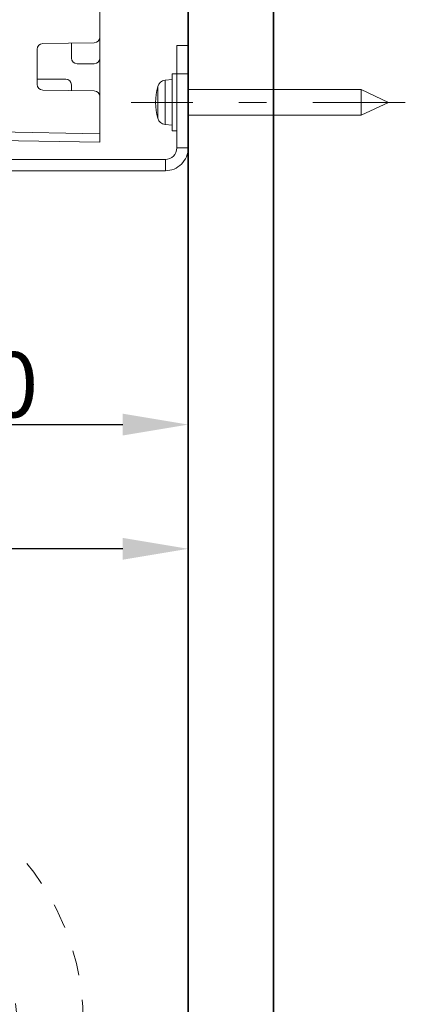
# Model space of a CAD drawing. Units: inches. Extents: x 3217 to 3856, y -33 to 299.
# Drawn here: x 3787 to 3804, y 10 to 56 of the extents above; entities that cross this region are included whole.
import ezdxf

# ---------------------------------------------------------------- set-up
doc = ezdxf.new("R2010")
doc.units = ezdxf.units.IN
doc.header["$MEASUREMENT"] = 0
doc.linetypes.add('AI-Linetype-8', pattern=[9.768307, 4.24709, -2.123545, 1.274127, -2.123545])
doc.linetypes.add('AI-Linetype-93', pattern=[2.286664, 1.143332, -1.143332])
doc.layers.add('Layer 1', color=7, linetype='Continuous', lineweight=0)
doc.styles.get("Standard").update_dxf_attribs({"font": 'arial.ttf'})
doc.dimstyles.new('Copy of Standard', dxfattribs={"dimtxt": 3, "dimasz": 3, "dimexe": 0.3, "dimexo": 0.3, "dimgap": 0.3, "dimtad": 1, "dimdec": 4, "dimzin": 0, "dimdsep": 46, "dimtxsty": 'Standard', "dimcen": 0.09, "dimadec": 0, "dimazin": 0, "dimtfac": 1, "dimtdec": 4, "dimtofl": 0, "dimtmove": 0, "dimatfit": 3, "dimfxl": 1, "dimtolj": 1, "dimtzin": 0, "dimarcsym": 0})

# ---------------------------------------------------------------- blocks, each defined once
blk = doc.blocks.new('*D92')
at = {"color": 0, "lineweight": -2, "transparency": 16777216}
for p, q in [((3776.013, 39.786), (3776.013, 36.624)), ((3794.329, 39.786), (3794.329, 36.624)), ((3779.013, 36.924), (3791.329, 36.924))]:
    blk.add_line(p, q, dxfattribs=at)
at = {"color": 0, "transparency": 16777216}
for points in [[(3779.013, 37.424), (3779.013, 36.424), (3776.013, 36.924)], [(3791.329, 37.424), (3791.329, 36.424), (3794.329, 36.924)]]:
    blk.add_solid(points, dxfattribs=at)
at = {"layer": 'Defpoints', "color": 0, "transparency": 16777216}
for p in [(3776.013, 40.086), (3794.329, 40.086), (3794.329, 36.924)]:
    blk.add_point(p, dxfattribs=at)
at = {"color": 0, "transparency": 16777216, "insert": (3785.171, 38.756), "char_height": 3, "attachment_point": 5}
blk.add_mtext('\\A1;70', dxfattribs=at)
blk = doc.blocks.new('*D93')
at = {"color": 0, "lineweight": -2, "transparency": 16777216}
for p, q in [((3762.851, 52.992), (3762.851, 30.917)), ((3762.851, 31.217), (3752.916, 31.217)), ((3791.329, 31.217), (3765.851, 31.217)), ((3794.329, 11.12), (3794.329, 31.517))]:
    blk.add_line(p, q, dxfattribs=at)
at = {"color": 0, "transparency": 16777216}
for points in [[(3765.851, 31.717), (3765.851, 30.717), (3762.851, 31.217)], [(3791.329, 31.717), (3791.329, 30.717), (3794.329, 31.217)]]:
    blk.add_solid(points, dxfattribs=at)
at = {"layer": 'Defpoints', "color": 0, "transparency": 16777216}
for p in [(3762.851, 53.292), (3762.851, 31.217), (3794.329, 10.82)]:
    blk.add_point(p, dxfattribs=at)
at = {"color": 0, "transparency": 16777216, "insert": (3756.384, 33.049), "char_height": 3, "attachment_point": 5}
blk.add_mtext('\\A1;120', dxfattribs=at)

msp = doc.modelspace()

# ---------------------------------------------------------------- linework, layer by layer
at = {"layer": 'Layer 1', "lineweight": 35}
for p, q in [((3794.32933, -5.79222), (3794.32933, 224.8281)), ((3798.25601, -5.79683), (3798.25601, 224.8281))]:
    msp.add_line(p, q, dxfattribs=at)
at = {"layer": 'Layer 1', "lineweight": 20}
for p, q in [((3790.2739, 54.72972), (3790.2739, 79.85357)), ((3790.01641, 54.46798), (3787.65227, 54.42669)), ((3788.96521, 54.44977), (3788.96521, 53.76597)), ((3790.2739, 53.76597), (3790.2739, 54.72972)), ((3793.80585, 53.03298), (3793.80585, 54.34167)), ((3793.80585, 54.34167), (3794.32933, 54.34167)), ((3794.32933, 54.34167), (3794.32933, 53.03298)), ((3787.39539, 54.16495), (3787.39539, 52.55565)), ((3789.22695, 53.50423), (3790.01216, 53.50423)), ((3790.2739, 52.01274), (3790.2739, 53.76597)), ((3793.59695, 53.03298), (3793.59695, 50.41681)), ((3793.80585, 53.03298), (3793.59695, 53.03298)), ((3794.32933, 53.03298), (3793.80585, 53.03298)), ((3793.80585, 49.63159), (3793.80585, 53.03298)), ((3794.32933, 49.63159), (3794.32933, 53.03298)), ((3788.70347, 52.79796), (3787.39539, 52.79796)), ((3788.96521, 52.53622), (3788.96521, 52.27084)), ((3793.59695, 52.77185), (3793.27691, 52.74391)), ((3793.27691, 52.74391), (3793.27691, 50.70648)), ((3787.65227, 52.29392), (3790.01641, 52.25262)), ((3792.93137, 50.99798), (3792.93137, 52.45181)), ((3802.27743, 52.31396), (3794.32933, 52.31396)), ((3802.27743, 51.13644), (3802.27743, 52.31396)), ((3803.53997, 51.72489), (3802.27743, 52.31396)), ((3790.27269, 52.01274), (3790.2739, 52.01274)), ((3790.2739, 50.28564), (3790.2739, 51.99088)), ((3802.27743, 51.13644), (3803.53997, 51.72489)), ((3794.32933, 51.13644), (3802.27743, 51.13644)), ((3764.21545, 50.74049), (3790.2739, 50.28564)), ((3793.27691, 50.70648), (3793.59695, 50.67855)), ((3790.2739, 49.89333), (3764.21545, 50.34819)), ((3790.2739, 50.28564), (3790.2739, 49.89333)), ((3793.59695, 50.41681), (3793.80585, 50.41681)), ((3794.32933, 49.63159), (3793.80585, 49.63159)), ((3775.22789, 49.10812), (3793.28298, 49.10812)), ((3793.28298, 48.58525), (3793.28298, 49.10812)), ((3775.22789, 48.58525), (3793.28298, 48.58525))]:
    msp.add_line(p, q, dxfattribs=at)
at = {"layer": 'Layer 1', "linetype": 'AI-Linetype-8', "lineweight": 15}
msp.add_line((3804.30818, 51.72489), (3791.70648, 51.72489), dxfattribs=at)
at = {"layer": 'Layer 1', "lineweight": 20}
for points in [[(3787.65227, 54.42669), (3787.50956, 54.42426), (3787.39539, 54.30766), (3787.39539, 54.16495)], [(3790.01641, 54.46798), (3790.15913, 54.47041), (3790.2739, 54.58701), (3790.2739, 54.72972)], [(3788.96521, 53.76597), (3788.96521, 53.62143), (3789.08241, 53.50423), (3789.22695, 53.50423)], [(3790.01216, 53.50423), (3790.1567, 53.50423), (3790.2739, 53.62143), (3790.2739, 53.76597)], [(3787.39539, 52.55565), (3787.39539, 52.41294), (3787.50956, 52.29634), (3787.65227, 52.29392)], [(3788.96521, 52.53622), (3788.96521, 52.68075), (3788.848, 52.79796), (3788.70347, 52.79796)], [(3793.27691, 52.74391), (3793.11173, 52.72934), (3792.97327, 52.61213), (3792.93137, 52.45181)], [(3790.2739, 51.99088), (3790.2739, 52.13359), (3790.15913, 52.25019), (3790.01641, 52.25262)], [(3792.93137, 52.45181), (3792.80687, 51.97509), (3792.80687, 51.47469), (3792.93137, 50.99798)], [(3792.93137, 50.99798), (3792.97327, 50.83765), (3793.11173, 50.72106), (3793.27691, 50.70648)], [(3793.28298, 49.10812), (3793.57205, 49.10812), (3793.80585, 49.34253), (3793.80585, 49.63159)]]:
    msp.add_open_spline(points, degree=3, dxfattribs=at)
msp.add_open_spline([(3793.28298, 48.58525), (3793.56051, 48.58525), (3793.8265, 48.69516), (3794.02265, 48.89132), (3794.21941, 49.08808), (3794.32933, 49.35407), (3794.32933, 49.63159)], degree=3, knots=[0, 0, 0, 0, 1, 1, 1, 2, 2, 2, 2], dxfattribs=at)
at = {"layer": 'Layer 1', "linetype": 'AI-Linetype-93', "lineweight": 18}
msp.add_open_spline([(3789.50873, 9.35303), (3789.50873, 9.39736), (3789.50873, 9.44109), (3789.50873, 9.48481), (3789.50873, 13.12668), (3787.78587, 16.55357), (3784.86302, 18.72581), (3784.4859, 19.00577), (3784.10817, 19.28634), (3783.73105, 19.5669), (3781.74584, 21.04199), (3779.33797, 21.83874), (3776.86391, 21.83874), (3775.65663, 21.83874), (3774.44936, 21.83874), (3773.24208, 21.83874), (3772.93601, 21.83874), (3772.62994, 21.83874), (3772.32387, 21.83874), (3772.24735, 21.83874), (3772.17144, 21.83874), (3772.09492, 21.83874), (3772.02569, 21.83874), (3771.9425, 21.83996), (3771.87387, 21.83631), (3771.72388, 21.82781), (3771.58299, 21.79866), (3771.44149, 21.74704), (3770.85607, 21.53449), (3770.45891, 20.98976), (3770.43583, 20.3673), (3770.42551, 20.07398), (3770.49899, 19.78491), (3770.64838, 19.53228), (3770.8087, 19.26144), (3771.04919, 19.04646), (3771.33704, 18.91711), (3771.4755, 18.85517), (3771.62307, 18.81387), (3771.77367, 18.79504), (3771.85262, 18.78533), (3771.9097, 18.78351), (3771.98865, 18.78351), (3772.06517, 18.78351), (3772.14229, 18.78351), (3772.21881, 18.78351), (3772.52184, 18.78351), (3772.82548, 18.78351), (3773.12852, 18.78351), (3774.33579, 18.78351), (3775.54307, 18.78351), (3776.75035, 18.78351), (3778.54972, 18.78351), (3780.30051, 18.20355), (3781.74463, 17.13049), (3782.18795, 16.80134), (3782.63126, 16.47219), (3783.07458, 16.14244), (3785.20006, 14.5629), (3786.45349, 12.07062), (3786.45349, 9.42165), (3786.45349, 9.39918), (3786.45349, 9.37611), (3786.45349, 9.35303)], degree=3, knots=[0, 0, 0, 0, 1, 1, 1, 2, 2, 2, 3, 3, 3, 4, 4, 4, 5, 5, 5, 6, 6, 6, 7, 7, 7, 8, 8, 8, 9, 9, 9, 10, 10, 10, 11, 11, 11, 12, 12, 12, 13, 13, 13, 14, 14, 14, 15, 15, 15, 16, 16, 16, 17, 17, 17, 18, 18, 18, 19, 19, 19, 20, 20, 20, 21, 21, 21, 21], dxfattribs=at)

# ---------------------------------------------------------------- dimensions: what is measured, and where the dimension line sits
dim = msp.add_linear_dim(base=(3762.85149, 31.21728), p1=(3794.32933, 10.81967), p2=(3762.85149, 53.29168), text='120', dimstyle='Copy of Standard')
dim.commit()
dim.dimension.update_dxf_attribs({"geometry": '*D93', "text_midpoint": (3756.38369, 31.21728), "dimtype": 160})
dim = msp.add_linear_dim(base=(3794.32933, 36.92419), p1=(3776.01311, 40.08634), p2=(3794.32933, 40.08634), text='70', dimstyle='Copy of Standard')
dim.commit()
dim.dimension.update_dxf_attribs({"geometry": '*D92', "text_midpoint": (3785.17122, 38.75591)})

doc.saveas('drawing.dxf')
